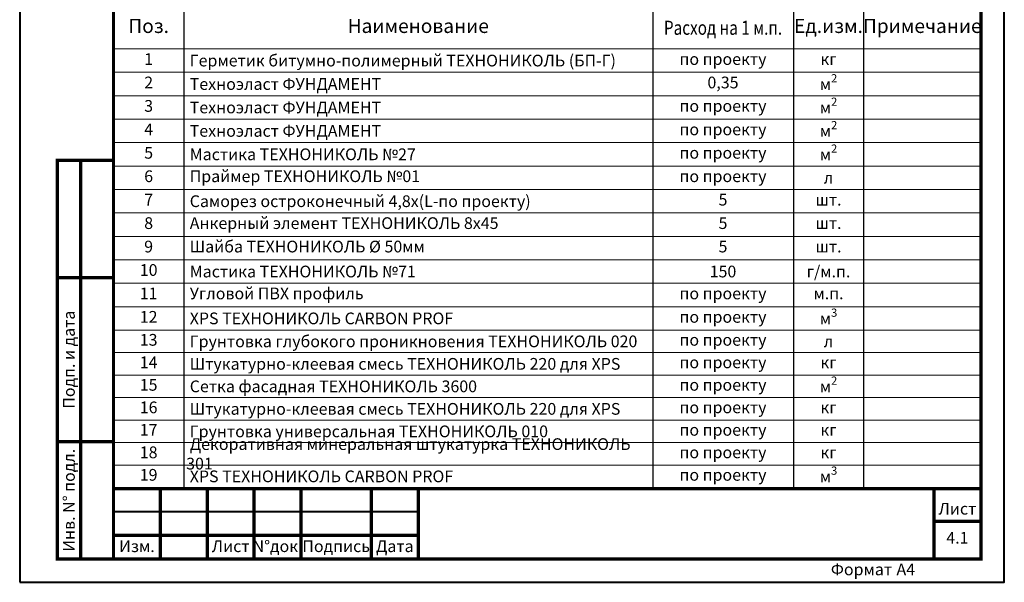
# Model space of a CAD drawing. Units: millimetres. Extents: x 39616 to 70439, y -31720 to 2974.
# Drawn here: x 44039 to 46139, y -12680 to -11480 of the extents above; entities that cross this region are included whole.
import ezdxf
from ezdxf.enums import TextEntityAlignment as Align

# ---------------------------------------------------------------- set-up
doc = ezdxf.new("R2010")
doc.units = ezdxf.units.MM
doc.layers.get('0').update_dxf_attribs({"lineweight": 30})
doc.layers.get('DEFPOINTS').update_dxf_attribs({"color": 251, "lineweight": 0})
doc.layers.add('TN-ТАБЛИЦЫ', color=7, linetype='Continuous', lineweight=40, true_color=0x000000)
doc.styles.get("Standard").update_dxf_attribs({"font": 'txt.shx'})
doc.styles.add('TN-Текст', font='isocpeur.ttf')

# ---------------------------------------------------------------- blocks, each defined once
blk = doc.blocks.new('*U17')
blk.add_lwpolyline([(0, 0), (210, 0), (210, 297), (0, 297)], close=True)
at = {"const_width": 0.7}
for points in [[(20, 5), (205, 5), (205, 292), (20, 292)], [(8, 5), (20, 5), (20, 90), (8, 90)], [(20, 20), (20, 5), (205, 5), (205, 20)]]:
    blk.add_lwpolyline(points, close=True, dxfattribs=at)
for points in [[(13, 5), (13, 90)], [(20, 65), (8, 65)], [(20, 30), (8, 30)], [(30, 20), (30, 5)], [(40, 20), (40, 5)], [(50, 20), (50, 5)], [(60, 20), (60, 5)], [(75, 20), (75, 5)], [(85, 20), (85, 5)], [(195, 20), (195, 5)], [(195, 13), (205, 13)], [(85, 10), (20, 10)]]:
    blk.add_lwpolyline(points, dxfattribs=at)
blk.add_lwpolyline([(85, 15), (20, 15)])
at = {"color": 0, "style": 'TN-Текст'}
for s, p in [('Подп. и дата', (10.5, 47.5)), ('Инв. N%%D подл.', (10.5, 17.5))]:
    blk.add_text(s, height=2.5, rotation=90, dxfattribs=at).set_placement(p, align=Align.MIDDLE_CENTER)
for s, p in [('Лист', (200, 13.67)), ('Изм.', (25, 5.67)), ('Лист', (45, 5.67)), ('N%%Dдок.', (55, 5.67)), ('Подпись', (67.5, 5.67)), ('Дата', (80, 5.67))]:
    blk.add_text(s, height=2.5, dxfattribs=at).set_placement(p, align=Align.BOTTOM_CENTER)
blk.add_text('Формат', height=2.5, dxfattribs=at).set_placement((173, 1.5))
at = {"color": 0, "lineweight": 30, "flags": 104}
blk.add_attdef('ФОРМА6', text='', height=3.5, dxfattribs=at).set_placement((140, 12.5), align=Align.MIDDLE_CENTER)
at = {"color": 0, "style": 'TN-Текст', "flags": 8}
blk.add_attdef('ЛИСТ__', text='', height=2.5, dxfattribs=at).set_placement((200, 9.5), align=Align.MIDDLE_CENTER)
blk.add_attdef('ФОРМАТ', (187, 1.5), '', height=2.5, dxfattribs=at)
blk = doc.blocks.new('*T319')
at = {"layer": 'DEFPOINTS', "color": 8, "linetype": 'ByBlock', "lineweight": 0, "transparency": 16777216}
for p, q in [((0, 0), (1850, 0)), ((0, 0), (0, -90)), ((1850, 0), (1850, -90))]:
    blk.add_line(p, q, dxfattribs=at)
at = {"layer": 'TN-ТАБЛИЦЫ', "color": 0, "lineweight": 30, "transparency": 16777216}
for p, q in [((0, -90), (1850, -90)), ((0, -90), (0, -1116)), ((150, -90), (150, -1116)), ((1150, -90), (1150, -1116)), ((1450, -90), (1450, -1116)), ((1600, -90), (1600, -1116)), ((1850, -90), (1850, -1116))]:
    blk.add_line(p, q, dxfattribs=at)
at = {"layer": 'TN-ТАБЛИЦЫ', "color": 0, "linetype": 'ByBlock', "lineweight": 20, "transparency": 16777216}
for p, q in [((0, -180), (1850, -180)), ((0, -230), (1850, -230)), ((0, -280), (1850, -280)), ((0, -330), (1850, -330)), ((0, -380), (1850, -380)), ((0, -430), (1850, -430)), ((0, -480), (1850, -480)), ((0, -530), (1850, -530)), ((0, -580), (1850, -580)), ((0, -630), (1850, -630)), ((0, -680), (1850, -680)), ((0, -730), (1850, -730)), ((0, -780), (1850, -780)), ((0, -828), (1850, -828)), ((0, -876), (1850, -876)), ((0, -924), (1850, -924)), ((0, -972), (1850, -972)), ((0, -1020), (1850, -1020)), ((0, -1068), (1850, -1068)), ((0, -1116), (1850, -1116))]:
    blk.add_line(p, q, dxfattribs=at)
at = {"layer": 'TN-ТАБЛИЦЫ', "color": 7, "lineweight": 13, "transparency": 16777216, "style": 'TN-Текст'}
for s, insert, char_height, width, attachment_point in [('{\\fISOCPEUR|b1|i0|c204|p34; Спецификация на узел \\C1;У.4.1-2020.12}', (5, -45), 30, 1840, 4), ('Поз.', (75, -135), 30, 140, 5), ('Наименование', (650, -135), 30, 990, 5), ('{\\W0.8;Расход на 1 м.п. }', (1300, -135), 30, 290, 5), ('Ед.изм.', (1525, -135), 30, 140, 5), ('Примечание', (1725, -135), 30, 240, 5), ('1', (75, -205), 25, 140, 5), ('{\\C256; Герметик битумно-полимерный ТЕХНОНИКОЛЬ (БП-Г)}', (155, -205), 25, 990, 4), ('по проекту', (1300, -205), 25, 290, 5), ('кг', (1525, -205), 25, 140, 5), ('2', (75, -255), 25, 140, 5), ('{\\C0; Техноэласт ФУНДАМЕНТ}', (155, -255), 25, 990, 4), ('0,35', (1300, -255), 25, 290, 5), ('\\A1;м{\\H0.7x;\\S2^ ;}', (1525, -255), 25, 140, 5), ('3', (75, -305), 25, 140, 5), ('{\\C0; Техноэласт ФУНДАМЕНТ}', (155, -305), 25, 990, 4), ('\\A1;м{\\H0.7x;\\S2^ ;}', (1525, -305), 25, 140, 5), ('по проекту', (1300, -305), 25, 290, 5), ('\\A1;м{\\H0.7x;\\S2^ ;}', (1525, -355), 25, 140, 5), ('4', (75, -355), 25, 140, 5), ('{\\C0; Техноэласт ФУНДАМЕНТ}', (155, -355), 25, 990, 4), ('по проекту', (1300, -355), 25, 290, 5), ('5', (75, -405), 25, 140, 5), ('{\\C256; Мастика ТЕХНОНИКОЛЬ №27}', (155, -405), 25, 990, 4), ('по проекту', (1300, -405), 25, 290, 5), ('\\A1;м{\\H0.7x;\\S2^ ;}', (1525, -405), 25, 140, 5), ('6', (75, -455), 25, 140, 5), (' Праймер ТЕХНОНИКОЛЬ №01', (155, -455), 25, 990, 4), ('по проекту', (1300, -455), 25, 290, 5), ('\\A1;л', (1525, -455), 25, 140, 5), ('7', (75, -505), 25, 140, 5), ('{\\C256; Саморез остроконечный 4,8х(L-по проекту)}', (155, -505), 25, 990, 4), ('5', (1300, -505), 25, 290, 5), ('шт.', (1525, -505), 25, 140, 5), ('8', (75, -555), 25, 140, 5), (' Анкерный элемент ТЕХНОНИКОЛЬ 8х45', (155, -555), 25, 990, 4), ('5', (1300, -555), 25, 290, 5), ('шт.', (1525, -555), 25, 140, 5), (' Шайба ТЕХНОНИКОЛЬ %%C 50мм', (155, -605), 25, 990, 4), ('9', (75, -605), 25, 140, 5), ('5', (1300, -605), 25, 290, 5), ('шт.', (1525, -605), 25, 140, 5), ('10', (75, -655), 25, 140, 5), ('{\\C256; Мастика ТЕХНОНИКОЛЬ №71}', (155, -655), 25, 990, 4), ('\\A1;{\\C256;150}', (1300, -655), 25, 290, 5), ('\\A1;{\\C256;г/м.п.}', (1525, -655), 25, 140, 5), ('11', (75, -705), 25, 140, 5), (' Угловой ПВХ профиль ', (155, -705), 25, 990, 4), ('по проекту', (1300, -705), 25, 290, 5), ('м.п.', (1525, -705), 25, 140, 5), ('\\A1;м{\\H0.7x;\\S3^ ;}', (1525, -755), 25, 140, 5), ('12', (75, -755), 25, 140, 5), ('{\\C256; XPS ТЕХНОНИКОЛЬ CARBON PROF}', (155, -755), 25, 990, 4), ('по проекту', (1300, -755), 25, 290, 5), ('13', (75, -804), 25, 140, 5), ('{\\C256; Грунтовка глубокого проникновения ТЕХНОНИКОЛЬ 020}', (155, -804), 25, 990, 4), ('по проекту', (1300, -804), 25, 290, 5), ('\\A1;л', (1525, -804), 25, 140, 5), ('14', (75, -852), 25, 140, 5), ('{\\C256; Штукатурно-клеевая смесь ТЕХНОНИКОЛЬ 220 для XPS}', (155, -852), 25, 990, 4), ('по проекту', (1300, -852), 25, 290, 5), ('кг', (1525, -852), 25, 140, 5), ('\\A1;м{\\H0.7x;\\S2^ ;}', (1525, -900), 25, 140, 5), ('15', (75, -900), 25, 140, 5), ('{\\C256; Сетка фасадная ТЕХНОНИКОЛЬ 3600}', (155, -900), 25, 990, 4), ('по проекту', (1300, -900), 25, 290, 5), ('16', (75, -948), 25, 140, 5), ('{\\C256; Штукатурно-клеевая смесь ТЕХНОНИКОЛЬ 220 для XPS}', (155, -948), 25, 990, 4), ('по проекту', (1300, -948), 25, 290, 5), ('кг', (1525, -948), 25, 140, 5), ('17', (75, -996), 25, 140, 5), ('{\\C256; Грунтовка универсальная ТЕХНОНИКОЛЬ 010}', (155, -996), 25, 990, 4), ('по проекту', (1300, -996), 25, 290, 5), ('кг', (1525, -996), 25, 140, 5), ('18', (75, -1044), 25, 140, 5), ('{\\C256; Декоративная минеральная штукатурка ТЕХНОНИКОЛЬ 301}', (155, -1044), 25, 990, 4), ('по проекту', (1300, -1044), 25, 290, 5), ('кг', (1525, -1044), 25, 140, 5), ('\\A1;м{\\H0.7x;\\S3^ ;}', (1525, -1092), 25, 140, 5), ('19', (75, -1092), 25, 140, 5), ('{\\C256; XPS ТЕХНОНИКОЛЬ CARBON PROF}', (155, -1092), 25, 990, 4), ('по проекту', (1300, -1092), 25, 290, 5)]:
    blk.add_mtext(s, dxfattribs=dict(at, insert=insert, char_height=char_height, width=width, attachment_point=attachment_point))

msp = doc.modelspace()

# ---------------------------------------------------------------- block references
msp.add_blockref('*T319', (44239.1, -11362))
at = {"layer": 'TN-ТАБЛИЦЫ', "color": 7}
ref = msp.add_blockref('*U17', (44039.1, -12680), dxfattribs=dict(at, xscale=10, yscale=10, zscale=10))
ref.add_attrib('ФОРМАТ', 'А4', (45909.1, -12665), dxfattribs={"layer": '0', "color": 0, "height": 25, "style": 'TN-Текст'})
ref.add_attrib('ЛИСТ__', '4.1', dxfattribs={"layer": '0', "color": 0, "height": 25, "style": 'TN-Текст'}).set_placement((46039.1, -12585), align=Align.MIDDLE_CENTER)

doc.saveas('drawing.dxf')
